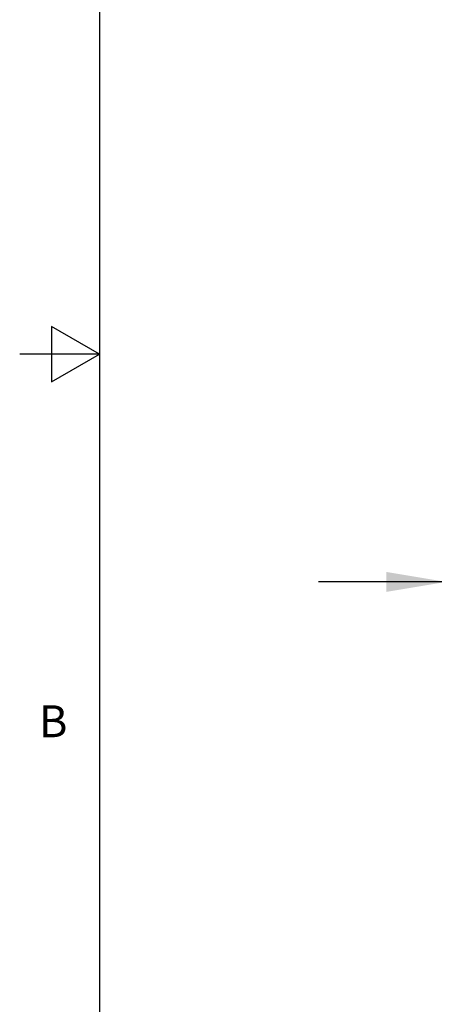
# Model space of a CAD drawing. Units: inches. Extents: x -1.5 to 16.6, y 0.6 to 10.4.
# Drawn here: x 0.4 to 1.7, y 3.5 to 6.5 of the extents above; entities that cross this region are included whole.
import ezdxf

# ---------------------------------------------------------------- set-up
doc = ezdxf.new("R2010")
doc.units = ezdxf.units.IN
doc.header["$LTSCALE"] = 0.935
doc.header["$MEASUREMENT"] = 0
doc.layers.get('0').update_dxf_attribs({"linetype": 'CONTINUOUS'})
doc.layers.add('SCHEME_DIMS', color=7, linetype='CONTINUOUS')
doc.styles.add('TEXTSTYLE_2', font='txt', dxfattribs={"width": 0.8})
doc.dimstyles.new('DIMSTYLE_2', dxfattribs={"dimtxt": 0.1, "dimasz": 0.1875, "dimexe": 0.125, "dimexo": 0.0625, "dimgap": 0.1, "dimtad": 0, "dimtih": 1, "dimtoh": 1, "dimdec": 1, "dimlfac": 0.5, "dimzin": 4, "dimdsep": 46, "dimtxsty": 'STANDARD', "dimblk": '_FILLED', "dimblk1": '_FILLED', "dimblk2": '_FILLED', "dimcen": 0.09, "dimadec": 0, "dimazin": 0, "dimtp": 0.1, "dimtm": 0.1, "dimtfac": 1, "dimtdec": 1, "dimtofl": 0, "dimtmove": 0, "dimatfit": 3, "dimldrblk": '_FILLED', "dimfxl": 1, "dimtolj": 1, "dimtzin": 4, "dimarcsym": 0})

# ---------------------------------------------------------------- blocks, each defined once
blk = doc.blocks.new('_FILLED')
at = {"color": 0, "linetype": 'BYBLOCK'}
blk.add_solid([(0, 0), (-1, 0.167), (-1, -0.167)], dxfattribs=at)
blk = doc.blocks.new('*D8')
at = {"layer": 'SCHEME_DIMS', "color": 7, "linetype": 'CONTINUOUS'}
for p, q in [((2.9218, 5.2797), (2.9218, 4.6612)), ((1.7076, 5.2411), (1.7076, 4.6612)), ((1.7076, 4.7862), (1.3076, 4.7862)), ((2.9218, 4.7862), (3.3218, 4.7862))]:
    blk.add_line(p, q, dxfattribs=at)
at = {"layer": 'SCHEME_DIMS', "color": 7, "linetype": 'CONTINUOUS', "xscale": 0.1875, "yscale": 0.1875, "zscale": 0.1875}
blk.add_blockref('_FILLED', (1.7076, 4.7862), dxfattribs=at)
at = {"layer": 'SCHEME_DIMS', "color": 7, "linetype": 'CONTINUOUS', "xscale": 0.1875, "yscale": 0.1875, "zscale": 0.1875, "rotation": 180}
blk.add_blockref('_FILLED', (2.9218, 4.7862), dxfattribs=at)
at = {"layer": 'SCHEME_DIMS', "color": 7, "linetype": 'CONTINUOUS', "insert": (2.2647, 4.8362), "char_height": 0.1, "width": 0.5, "attachment_point": 2, "line_spacing_factor": 0.9}
blk.add_mtext('15.4\\P[.61]', dxfattribs=at)

msp = doc.modelspace()

# ---------------------------------------------------------------- linework, layer by layer
at = {"color": 7, "linetype": 'CONTINUOUS'}
for p, q in [((0.62, 10.112), (0.62, 0.887)), ((0.47, 5.5861), (0.47, 5.4129)), ((0.62, 5.4995), (0.47, 5.5861)), ((0.62, 5.4995), (0.37, 5.4995)), ((0.47, 5.4129), (0.62, 5.4995))]:
    msp.add_line(p, q, dxfattribs=at)

# ---------------------------------------------------------------- texts
at = {"color": 7, "linetype": 'CONTINUOUS', "insert": (0.52, 4.3995), "char_height": 0.1, "width": 0.08, "attachment_point": 3, "line_spacing_factor": 0.9, "style": 'TEXTSTYLE_2'}
msp.add_mtext('B', dxfattribs=at)

# ---------------------------------------------------------------- dimensions: what is measured, and where the dimension line sits
at = {"layer": 'SCHEME_DIMS', "color": 7, "linetype": 'CONTINUOUS'}
dim = msp.add_linear_dim(base=(1.7076, 4.7862), p1=(2.9218, 5.3422), p2=(1.7076, 5.3036), angle=180, dimstyle='DIMSTYLE_2', dxfattribs=at)
dim.commit()
dim.dimension.update_dxf_attribs({"geometry": '*D8', "text_midpoint": (2.3147, 4.7112), "dimtype": 160})

doc.saveas('drawing.dxf')
